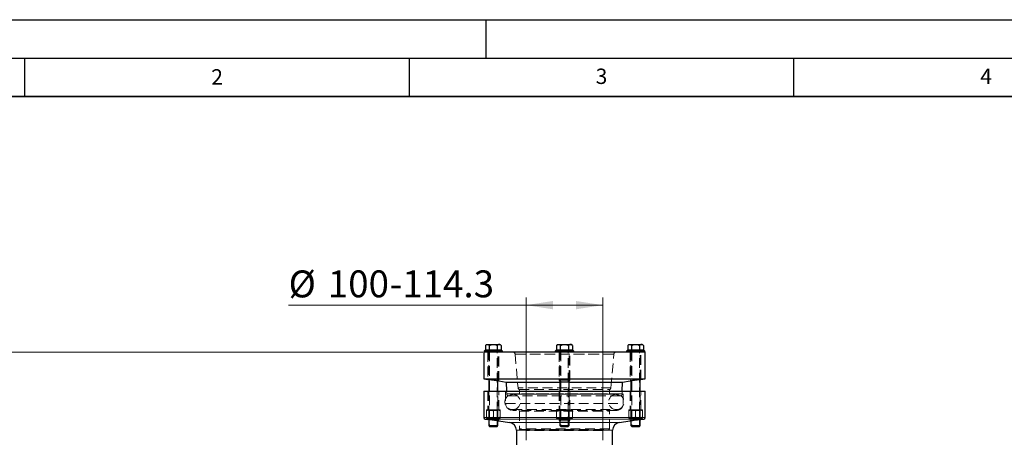
# Model space of a CAD drawing. Units: millimetres. Extents: x 0 to 420, y 0 to 297.
# Drawn here: x 64 to 192, y 243 to 297 of the extents above; entities that cross this region are included whole.
import ezdxf

# ---------------------------------------------------------------- set-up
doc = ezdxf.new("R2010")
doc.units = ezdxf.units.MM
doc.linetypes.add('HIDDEN', pattern=[1.905, 1.27, -0.635])
doc.layers.add('LINIEN-DICK', color=7, linetype='Continuous', lineweight=35)
doc.layers.add('LINIEN-DÜNN', color=7, linetype='Continuous')
doc.layers.add('VORLAGE_TEXT', color=7, linetype='Continuous')
doc.styles.add('SLDTEXTSTYLE0', font='TXT', dxfattribs={"width": 0.605})
doc.dimstyles.new('SLDDIMSTYLE1', dxfattribs={"dimtxt": 3.5, "dimasz": 3.5, "dimexe": 0, "dimexo": 0.0625, "dimgap": 0.875, "dimtad": 1, "dimlfac": 10, "dimrnd": 1e-09, "dimzin": 12, "dimdsep": 46, "dimtxsty": 'SLDTEXTSTYLE0', "dimsah": 1, "dimcen": 0.09, "dimadec": 0, "dimazin": 3, "dimtfac": 1, "dimtdec": 3, "dimtofl": 0, "dimtmove": 0, "dimatfit": 3, "dimfxl": 0, "dimfrac": 2, "dimtolj": 1, "dimtzin": 12, "dimarcsym": 0})

# ---------------------------------------------------------------- blocks, each defined once
blk = doc.blocks.new('_D_3')
at = {"color": 7, "linetype": 'Continuous', "lineweight": 0}
for p, q in [((124.6, 253.76), (57.36, 253.76)), ((58.36, 182.06), (58.36, 253.76)), ((102.07, 182.06), (57.36, 182.06))]:
    blk.add_line(p, q, dxfattribs=at)
at = {"color": 7, "linetype": 'Continuous', "lineweight": 18}
for points in [[(58.36, 253.76), (57.83, 250.26), (58.9, 250.26)], [(58.36, 182.06), (58.9, 185.56), (57.83, 185.56)]]:
    blk.add_solid(points, dxfattribs=at)
at = {"color": 7, "linetype": 'Continuous', "lineweight": 18, "insert": (53.85, 213.9), "char_height": 3.5, "attachment_point": 1, "rotation": 90, "style": 'SLDTEXTSTYLE0'}
blk.add_mtext('717', dxfattribs=at)
blk = doc.blocks.new('_D_5')
at = {"color": 7, "linetype": 'Continuous', "lineweight": 0}
for p, q in [((130.2, 243.66), (130.2, 260.86)), ((140.2, 243.66), (140.2, 260.86)), ((130.2, 259.86), (99.33, 259.86)), ((130.2, 259.86), (140.2, 259.86))]:
    blk.add_line(p, q, dxfattribs=at)
at = {"color": 7, "linetype": 'Continuous', "lineweight": 18}
for points in [[(130.2, 259.86), (133.7, 259.32), (133.7, 260.4)], [(140.2, 259.86), (136.7, 260.4), (136.7, 259.32)]]:
    blk.add_solid(points, dxfattribs=at)
at = {"color": 7, "linetype": 'Continuous', "lineweight": 18, "char_height": 3.5, "attachment_point": 1, "style": 'SLDTEXTSTYLE0'}
for s, insert in [('%%c', (99.33, 264.37)), ('100', (104.43, 264.38)), ('-114.3', (112.46, 264.38))]:
    blk.add_mtext(s, dxfattribs=dict(at, insert=insert))

msp = doc.modelspace()

# ---------------------------------------------------------------- linework, layer by layer
at = {"color": 7, "linetype": 'Continuous', "lineweight": 25}
for p, q in [((124.7008, 253.7649), (124.7008, 250.2649)), ((124.7008, 253.7649), (145.7008, 253.7649)), ((124.8758, 254.0149), (124.7508, 253.8899)), ((124.7508, 253.8899), (124.7508, 253.7649)), ((124.7508, 253.8899), (127.1508, 253.8899)), ((124.8758, 254.0149), (127.0258, 254.0149)), ((125.0643, 254.7469), (124.9272, 254.6098)), ((124.9272, 254.6098), (124.9272, 254.0299)), ((124.9272, 254.0299), (125.439, 254.0299)), ((125.0643, 254.7469), (125.1831, 254.7469)), ((125.1193, 254.0299), (125.1193, 254.0149)), ((125.1831, 254.7469), (125.9508, 254.7469)), ((125.439, 254.0299), (125.439, 254.6098)), ((125.439, 254.0299), (126.4626, 254.0299)), ((125.9508, 254.7469), (126.7186, 254.7469)), ((126.4626, 254.6098), (126.4626, 254.0299)), ((126.4626, 254.0299), (126.9745, 254.0299)), ((126.7186, 254.7469), (126.8373, 254.7469)), ((126.7823, 254.0149), (126.7823, 254.0299)), ((126.9745, 254.6098), (126.8373, 254.7469)), ((126.9745, 254.6098), (126.9745, 254.0299)), ((127.1508, 253.8899), (127.0258, 254.0149)), ((127.1508, 253.7649), (127.1508, 253.8899)), ((134.1258, 254.0149), (134.0008, 253.8899)), ((134.0008, 253.8899), (134.0008, 253.7649)), ((134.0008, 253.8899), (136.4008, 253.8899)), ((134.1258, 254.0149), (136.2758, 254.0149)), ((134.3143, 254.7469), (134.1772, 254.6098)), ((134.1772, 254.6098), (134.1772, 254.0299)), ((134.1772, 254.0299), (134.689, 254.0299)), ((134.3143, 254.7469), (134.4331, 254.7469)), ((134.3693, 254.0299), (134.3693, 254.0149)), ((134.4331, 254.7469), (135.2008, 254.7469)), ((134.689, 254.0299), (134.689, 254.6098)), ((134.689, 254.0299), (135.7126, 254.0299)), ((135.2008, 254.7469), (135.9686, 254.7469)), ((135.7126, 254.6098), (135.7126, 254.0299)), ((135.7126, 254.0299), (136.2245, 254.0299)), ((135.9686, 254.7469), (136.0873, 254.7469)), ((136.0323, 254.0149), (136.0323, 254.0299)), ((136.2245, 254.6098), (136.0873, 254.7469)), ((136.2245, 254.6098), (136.2245, 254.0299)), ((136.4008, 253.8899), (136.2758, 254.0149)), ((136.4008, 253.7649), (136.4008, 253.8899)), ((143.3758, 254.0149), (143.2508, 253.8899)), ((143.2508, 253.8899), (143.2508, 253.7649)), ((143.2508, 253.8899), (145.6508, 253.8899)), ((143.3758, 254.0149), (145.5258, 254.0149)), ((143.5643, 254.7469), (143.4272, 254.6098)), ((143.4272, 254.6098), (143.4272, 254.0299)), ((143.4272, 254.0299), (143.939, 254.0299)), ((143.5643, 254.7469), (143.6831, 254.7469)), ((143.6193, 254.0299), (143.6193, 254.0149)), ((143.6831, 254.7469), (144.4508, 254.7469)), ((143.939, 254.0299), (143.939, 254.6098)), ((143.939, 254.0299), (144.9626, 254.0299)), ((144.4508, 254.7469), (145.2186, 254.7469)), ((144.9626, 254.6098), (144.9626, 254.0299)), ((144.9626, 254.0299), (145.4745, 254.0299)), ((145.2186, 254.7469), (145.3373, 254.7469)), ((145.2823, 254.0149), (145.2823, 254.0299)), ((145.4745, 254.6098), (145.3373, 254.7469)), ((145.4745, 254.6098), (145.4745, 254.0299)), ((145.6508, 253.8899), (145.5258, 254.0149)), ((145.6508, 253.7649), (145.6508, 253.8899)), ((145.7008, 250.2649), (145.7008, 253.7649)), ((124.7008, 250.2649), (125.2508, 250.1876)), ((124.7008, 250.2649), (145.7008, 250.2649)), ((125.3508, 250.1745), (125.3508, 248.6649)), ((126.5508, 248.6649), (126.5508, 250.0059)), ((126.6508, 249.9909), (127.6384, 249.8521)), ((127.6384, 249.8521), (127.6799, 248.6649)), ((127.6384, 249.8521), (134.6008, 249.8521)), ((134.6008, 250.1406), (134.6008, 248.6649)), ((135.8008, 248.6649), (135.8008, 250.1398)), ((135.8008, 249.8521), (142.7632, 249.8521)), ((142.7218, 248.6649), (142.7632, 249.8521)), ((142.7632, 249.8521), (143.7508, 249.9909)), ((143.8508, 250.0059), (143.8508, 248.6649)), ((145.0508, 248.6649), (145.0508, 250.1745)), ((145.1508, 250.1876), (145.7008, 250.2649)), ((124.7008, 248.6649), (124.7008, 245.2361)), ((124.7008, 248.6649), (145.7008, 248.6649)), ((145.7008, 245.2361), (145.7008, 248.6649)), ((124.873, 245.038), (125.2508, 244.9849)), ((125.2508, 244.9849), (125.2508, 244.9837)), ((125.3508, 244.9718), (125.3508, 244.1923)), ((126.5508, 244.1923), (126.5508, 244.8032)), ((126.6416, 244.7894), (128.09, 244.5859)), ((134.6008, 244.9388), (134.6008, 244.1923)), ((135.8008, 244.1923), (135.8008, 244.9379)), ((142.3117, 244.5859), (143.76, 244.7894)), ((143.8508, 244.8033), (143.8508, 244.1923)), ((145.0508, 244.1923), (145.0508, 244.9718)), ((145.1508, 244.9849), (145.5287, 245.038)), ((145.1508, 244.9837), (145.1508, 244.9849)), ((125.3508, 244.1923), (125.4582, 244.0849)), ((125.3508, 244.1923), (125.9508, 244.1923)), ((125.9508, 244.0849), (125.4582, 244.0849)), ((125.9508, 244.1923), (126.5508, 244.1923)), ((126.4435, 244.0849), (125.9508, 244.0849)), ((126.4435, 244.0849), (126.5508, 244.1923)), ((128.9508, 243.5956), (128.9508, 237.9469)), ((134.6008, 244.1923), (134.7082, 244.0849)), ((134.6008, 244.1923), (135.2008, 244.1923)), ((135.2008, 244.0849), (134.7082, 244.0849)), ((135.2008, 244.1923), (135.8008, 244.1923)), ((135.6935, 244.0849), (135.2008, 244.0849)), ((135.6935, 244.0849), (135.8008, 244.1923)), ((141.4508, 237.9469), (141.4508, 243.5956)), ((143.8508, 244.1923), (143.9582, 244.0849)), ((143.8508, 244.1923), (144.4508, 244.1923)), ((144.4508, 244.0849), (143.9582, 244.0849)), ((144.4508, 244.1923), (145.0508, 244.1923)), ((144.9435, 244.0849), (144.4508, 244.0849)), ((144.9435, 244.0849), (145.0508, 244.1923))]:
    msp.add_line(p, q, dxfattribs=at)
at = {"color": 7, "linetype": 'HIDDEN', "lineweight": 18}
for p, q in [((124.7508, 253.7649), (127.1508, 253.7649)), ((125.2508, 253.7649), (125.2508, 250.1876)), ((125.3008, 254.0149), (125.3008, 253.7649)), ((125.3508, 253.9549), (125.3508, 250.1745)), ((125.352, 253.9549), (126.5496, 253.9549)), ((125.4582, 253.8399), (125.4582, 244.0849)), ((126.4435, 244.0849), (126.4435, 253.8399)), ((126.5508, 250.0059), (126.5508, 253.9549)), ((126.6008, 253.7649), (126.6008, 254.0149)), ((126.6508, 249.9909), (126.6508, 253.7649)), ((126.7186, 254.7469), (126.874, 254.6929)), ((134.0008, 253.7649), (136.4008, 253.7649)), ((134.5008, 253.7649), (134.5008, 250.093)), ((134.5508, 254.0149), (134.5508, 253.7649)), ((134.6008, 253.9549), (134.6008, 250.1406)), ((134.602, 253.9549), (135.7996, 253.9549)), ((134.602, 253.9549), (135.7996, 253.9549)), ((134.7082, 253.8399), (134.7082, 244.0849)), ((135.6935, 244.0849), (135.6935, 253.8399)), ((135.8008, 250.1398), (135.8008, 253.9549)), ((135.8508, 253.7649), (135.8508, 254.0149)), ((135.9008, 250.093), (135.9008, 253.7649)), ((135.9686, 254.7469), (136.124, 254.6929)), ((143.2508, 253.7649), (145.6508, 253.7649)), ((143.7508, 253.7649), (143.7508, 249.9909)), ((143.8008, 254.0149), (143.8008, 253.7649)), ((143.8508, 253.9549), (143.8508, 250.0059)), ((143.852, 253.9549), (145.0496, 253.9549)), ((143.9582, 253.8399), (143.9582, 244.0849)), ((144.9435, 244.0849), (144.9435, 253.8399)), ((145.0508, 250.1745), (145.0508, 253.9549)), ((145.1008, 253.7649), (145.1008, 254.0149)), ((145.1508, 250.1876), (145.1508, 253.7649)), ((145.2186, 254.7469), (145.374, 254.6929)), ((128.7761, 253.4911), (129.1586, 249.1192)), ((128.7761, 253.4911), (141.6256, 253.4911)), ((141.6256, 253.4911), (128.7761, 253.4911)), ((141.2431, 249.1192), (141.6256, 253.4911)), ((134.5008, 250.093), (134.5272, 250.1143)), ((134.6008, 249.8521), (135.8008, 249.8521)), ((125.2508, 248.6649), (125.2508, 246.2449)), ((125.3508, 248.6649), (125.3508, 244.9718)), ((126.5508, 244.8032), (126.5508, 248.6649)), ((126.6508, 246.2449), (126.6508, 248.6649)), ((127.5508, 248.6649), (127.5508, 247.0649)), ((127.6799, 248.6649), (127.6924, 248.3062)), ((141.2431, 249.1192), (129.1586, 249.1192)), ((129.3508, 248.8649), (141.0508, 248.8649)), ((129.3508, 248.8649), (129.3508, 248.2649)), ((134.5008, 248.6649), (134.5008, 246.2449)), ((134.6008, 248.6649), (134.6008, 244.9388)), ((135.8008, 244.9379), (135.8008, 248.6649)), ((135.9008, 246.2449), (135.9008, 248.6649)), ((141.0508, 248.2649), (141.0508, 248.8649)), ((142.7093, 248.3062), (142.7218, 248.6649)), ((142.8508, 247.0649), (142.8508, 248.6649)), ((143.7508, 248.6649), (143.7508, 246.2449)), ((143.8508, 248.6649), (143.8508, 244.8033)), ((145.0508, 244.9718), (145.0508, 248.6649)), ((145.1508, 246.2449), (145.1508, 248.6649)), ((142.7093, 248.3062), (127.6924, 248.3062)), ((127.6924, 248.3062), (142.7093, 248.3062)), ((127.8667, 248.0766), (142.5349, 248.0766)), ((135.2008, 248.2619), (128.5278, 248.2619)), ((141.8738, 248.2619), (135.2008, 248.2619)), ((125.0508, 245.1649), (125.0508, 246.2449)), ((125.0508, 246.2449), (125.9508, 246.2449)), ((125.0508, 246.1057), (125.0508, 245.3041)), ((125.3508, 246.2449), (125.4455, 246.1502)), ((125.3508, 246.2449), (125.3508, 245.1649)), ((125.4455, 246.1502), (126.4561, 246.1502)), ((125.4455, 246.1502), (125.4455, 245.2596)), ((125.9508, 245.1649), (125.9508, 246.2449)), ((125.9508, 246.2449), (126.8508, 246.2449)), ((125.9508, 245.3041), (125.9508, 246.1057)), ((126.4561, 246.1502), (126.5508, 246.2449)), ((126.4561, 245.2596), (126.4561, 246.1502)), ((126.5508, 245.1649), (126.5508, 246.2449)), ((126.8508, 246.2449), (126.8508, 245.1649)), ((126.8508, 246.1057), (126.8508, 245.3041)), ((127.5508, 247.0649), (142.8508, 247.0649)), ((128.4508, 246.2649), (141.9508, 246.2649)), ((129.3508, 246.0649), (129.3508, 243.7649)), ((129.3519, 246.0649), (141.0497, 246.0649)), ((134.1616, 246.2449), (134.6812, 246.2449)), ((134.1616, 245.1649), (134.1616, 246.2449)), ((134.3008, 246.2449), (134.1616, 246.1057)), ((134.1616, 245.3041), (134.1616, 246.1057)), ((134.6008, 246.2449), (134.6008, 245.1649)), ((134.6008, 246.2449), (134.6955, 246.1502)), ((134.6812, 246.2449), (135.7204, 246.2449)), ((134.6812, 245.1649), (134.6812, 246.2449)), ((134.6812, 245.3041), (134.6812, 246.1057)), ((134.6955, 246.1502), (135.7061, 246.1502)), ((134.6955, 246.1502), (134.6955, 245.2596)), ((135.7061, 246.1502), (135.8008, 246.2449)), ((135.7061, 245.2596), (135.7061, 246.1502)), ((136.2401, 246.2449), (135.7204, 246.2449)), ((135.7204, 246.2449), (135.7204, 245.1649)), ((135.7204, 246.1057), (135.7204, 245.3041)), ((135.8008, 245.1649), (135.8008, 246.2449)), ((135.9802, 246.2449), (136.138, 246.1901)), ((136.2401, 246.1057), (136.1008, 246.2449)), ((136.2401, 246.2449), (136.2401, 245.1649)), ((136.2401, 246.1057), (136.2401, 245.3041)), ((141.0508, 243.7649), (141.0508, 246.0649)), ((143.5508, 245.1649), (143.5508, 246.2449)), ((143.5508, 246.2449), (144.4508, 246.2449)), ((143.5508, 245.3041), (143.5508, 246.1057)), ((143.8508, 246.2449), (143.8508, 245.1649)), ((143.8508, 246.2449), (143.9455, 246.1502)), ((143.9455, 246.1502), (144.7035, 246.1502)), ((143.9455, 246.1502), (143.9455, 245.2596)), ((144.4508, 245.1649), (144.4508, 246.2449)), ((144.4508, 246.2449), (145.3508, 246.2449)), ((144.4508, 245.3041), (144.4508, 246.1057)), ((144.7035, 246.1502), (144.9561, 246.1502)), ((144.9561, 246.1502), (145.0508, 246.2449)), ((144.9561, 245.2596), (144.9561, 246.1502)), ((145.0508, 245.1649), (145.0508, 246.2449)), ((145.3508, 246.2449), (145.3508, 245.1649)), ((145.3508, 246.1057), (145.3508, 245.3041)), ((135.1854, 245.2361), (124.7008, 245.2361)), ((145.5287, 245.038), (124.873, 245.038)), ((125.0508, 245.1799), (125.3579, 245.1799)), ((125.0508, 245.1649), (125.9508, 245.1649)), ((125.1208, 245.1799), (125.1208, 245.1649)), ((125.2508, 245.1649), (125.2508, 244.9849)), ((125.2508, 244.9849), (125.26, 244.9836)), ((125.4455, 245.2596), (125.3508, 245.1649)), ((125.3579, 245.1799), (125.6437, 245.1799)), ((125.4455, 245.2596), (126.4561, 245.2596)), ((125.6437, 245.1799), (126.2579, 245.1799)), ((125.9508, 245.1649), (126.8508, 245.1649)), ((126.2579, 245.1799), (126.5437, 245.1799)), ((126.5508, 245.1649), (126.4561, 245.2596)), ((126.5437, 245.1799), (126.8508, 245.1799)), ((126.6508, 244.7882), (126.6508, 245.1649)), ((126.7808, 245.1649), (126.7808, 245.1799)), ((128.09, 244.5859), (142.3117, 244.5859)), ((134.1616, 245.3041), (134.2858, 245.1799)), ((134.1616, 245.1649), (134.6812, 245.1649)), ((134.2858, 245.1799), (134.3389, 245.1799)), ((134.3389, 245.1799), (134.5039, 245.1799)), ((134.3708, 245.1799), (134.3708, 245.1649)), ((134.5008, 245.1649), (134.5008, 244.8901)), ((134.5039, 245.1799), (135.0358, 245.1799)), ((134.6955, 245.2596), (134.6008, 245.1649)), ((135.184, 244.5859), (134.6008, 244.5859)), ((134.6812, 245.1649), (135.7204, 245.1649)), ((134.6955, 245.2596), (135.7061, 245.2596)), ((135.0358, 245.1799), (135.3658, 245.1799)), ((135.8008, 244.5859), (135.184, 244.5859)), ((145.7008, 245.2361), (135.1854, 245.2361)), ((135.3658, 245.1799), (135.8977, 245.1799)), ((135.8008, 245.1649), (135.7061, 245.2596)), ((135.7204, 245.1649), (136.2401, 245.1649)), ((135.8977, 245.1799), (136.0627, 245.1799)), ((135.9008, 244.8902), (135.9008, 245.1649)), ((135.9008, 244.8901), (135.9008, 244.8902)), ((136.0308, 245.1649), (136.0308, 245.1799)), ((136.0627, 245.1799), (136.1158, 245.1799)), ((136.1158, 245.1799), (136.2401, 245.3041)), ((143.5508, 245.1799), (143.8579, 245.1799)), ((143.5508, 245.1649), (144.4508, 245.1649)), ((143.6208, 245.1799), (143.6208, 245.1649)), ((143.7508, 245.1649), (143.7508, 244.7882)), ((143.9455, 245.2596), (143.8508, 245.1649)), ((143.8579, 245.1799), (144.1437, 245.1799)), ((143.9455, 245.2596), (144.7035, 245.2596)), ((144.1437, 245.1799), (144.7579, 245.1799)), ((144.4508, 245.1649), (145.3508, 245.1649)), ((144.7035, 245.2596), (144.9561, 245.2596)), ((144.7579, 245.1799), (145.0437, 245.1799)), ((145.0508, 245.1649), (144.9561, 245.2596)), ((145.0437, 245.1799), (145.3508, 245.1799)), ((145.1417, 244.9836), (145.1508, 244.9849)), ((145.1508, 244.9849), (145.1508, 245.1649)), ((145.2808, 245.1649), (145.2808, 245.1799)), ((141.4508, 243.5956), (128.9508, 243.5956)), ((141.0493, 243.7649), (129.3515, 243.7649)), ((130.2008, 243.5649), (130.2008, 234.6649)), ((140.1997, 243.5649), (130.2019, 243.5649)), ((140.2008, 234.6649), (140.2008, 243.5649))]:
    msp.add_line(p, q, dxfattribs=at)
at = {"color": 8, "linetype": 'Continuous', "lineweight": 18}
for p, q in [((124.7008, 245.2361), (145.7008, 245.2361)), ((124.873, 245.038), (135.2008, 245.038)), ((134.6008, 244.5859), (128.09, 244.5859)), ((135.2008, 245.038), (145.5287, 245.038)), ((142.3117, 244.5859), (135.8008, 244.5859)), ((128.9508, 243.5956), (135.2008, 243.5956)), ((135.2008, 243.5956), (141.4508, 243.5956))]:
    msp.add_line(p, q, dxfattribs=at)
at = {"color": 7, "linetype": 'HIDDEN', "lineweight": 18}
for centre, radius, start, end in [((125.2908, 253.9549), 0.06, 0, 90), ((126.6108, 253.9549), 0.06, 90, 180), ((128.4772, 253.4649), 0.3, 5, 90), ((134.5408, 253.9549), 0.06, 0, 90), ((135.8608, 253.9549), 0.06, 90, 180), ((141.9244, 253.4649), 0.3, 90, 175), ((143.7908, 253.9549), 0.06, 0, 90), ((145.1108, 253.9549), 0.06, 90, 180), ((129.4574, 249.1453), 0.3, 185, 249.181627), ((140.9442, 249.1453), 0.3, 290.818373, 355), ((128.4508, 247.2649), 1, 125.739547, 270), ((127.9422, 248.3149), 0.25, 182, 270), ((127.9422, 248.3149), 0.25, 252.416513, 270), ((128.6008, 247.3649), 0.9, 90, 128.967756), ((128.6008, 247.3649), 0.9, 94.653831, 128.942441), ((128.4508, 247.2649), 1, 270, 85.58511), ((141.9508, 247.2649), 1, 94.41489, 270), ((141.8008, 247.3649), 0.9, 51.030813, 90), ((141.8008, 247.3649), 0.9, 51.057559, 85.346169), ((141.9508, 247.2649), 1, 270, 54.260453), ((142.4594, 248.3149), 0.25, 270, 358), ((142.4594, 248.3149), 0.25, 270, 287.583487), ((128.4508, 247.0649), 0.9, 180, 270), ((129.2508, 246.0649), 0.1, 0, 90), ((141.1508, 246.0649), 0.1, 90, 180), ((141.9508, 247.0649), 0.9, 270, 0), ((129.4508, 243.7649), 0.1, 180, 270), ((130.1008, 243.5649), 0.1, 0, 90), ((140.3008, 243.5649), 0.1, 90, 180), ((140.9508, 243.7649), 0.1, 270, 360)]:
    msp.add_arc(centre, radius, start, end, dxfattribs=at)
at = {"color": 7, "linetype": 'Continuous', "lineweight": 25}
for centre, radius, start, end in [((124.9008, 245.2361), 0.2, 180, 262), ((127.9508, 243.5956), 1, 0, 82.000005), ((142.4508, 243.5956), 1, 97.999995, 180), ((145.5008, 245.2361), 0.2, 278, 0)]:
    msp.add_arc(centre, radius, start, end, dxfattribs=at)
for points, knots in [([(124.9272, 254.6098), (124.9622, 254.6418), (125.0335, 254.707), (125.1219, 254.7441), (125.1724, 254.7464), (125.1831, 254.7469)], [0, 0, 0, 0, 0.43238736, 0.87956079, 1, 1, 1, 1]), ([(125.1831, 254.7469), (125.2371, 254.7356), (125.3263, 254.7169), (125.4071, 254.6401), (125.439, 254.6098)], [0, 0, 0, 0, 0.60463484, 1, 1, 1, 1]), ([(125.439, 254.6098), (125.5091, 254.6418), (125.6516, 254.707), (125.8284, 254.7441), (125.9294, 254.7464), (125.9508, 254.7469)], [0, 0, 0, 0, 0.43238829, 0.8795613, 1, 1, 1, 1]), ([(125.9508, 254.7469), (126.0588, 254.7356), (126.2373, 254.7169), (126.3988, 254.6401), (126.4626, 254.6098)], [0, 0, 0, 0, 0.60463548, 1, 1, 1, 1]), ([(126.7186, 254.7469), (126.6646, 254.7356), (126.5753, 254.7169), (126.4946, 254.6401), (126.4626, 254.6098)], [0, 0, 0, 0, 0.604634554, 1, 1, 1, 1]), ([(126.9745, 254.6098), (126.9394, 254.6418), (126.8681, 254.707), (126.7798, 254.7441), (126.7293, 254.7464), (126.7186, 254.7469)], [0, 0, 0, 0, 0.43238736, 0.87956079, 1, 1, 1, 1]), ([(134.1772, 254.6098), (134.2122, 254.6418), (134.2835, 254.707), (134.3719, 254.7441), (134.4224, 254.7464), (134.4331, 254.7469)], [0, 0, 0, 0, 0.4323882, 0.87955959, 1, 1, 1, 1]), ([(134.4331, 254.7469), (134.4871, 254.7356), (134.5763, 254.7169), (134.6571, 254.6401), (134.689, 254.6098)], [0, 0, 0, 0, 0.60463408, 1, 1, 1, 1]), ([(134.689, 254.6098), (134.7591, 254.6418), (134.9016, 254.707), (135.0784, 254.7441), (135.1794, 254.7464), (135.2008, 254.7469)], [0, 0, 0, 0, 0.43238709, 0.87956024, 1, 1, 1, 1]), ([(135.2008, 254.7469), (135.3088, 254.7356), (135.4873, 254.7169), (135.6488, 254.6401), (135.7126, 254.6098)], [0, 0, 0, 0, 0.60463361, 1, 1, 1, 1]), ([(135.9686, 254.7469), (135.9146, 254.7356), (135.8253, 254.7169), (135.7446, 254.6401), (135.7126, 254.6098)], [0, 0, 0, 0, 0.6046351, 1, 1, 1, 1]), ([(136.2245, 254.6098), (136.1894, 254.6418), (136.1181, 254.707), (136.0298, 254.7441), (135.9793, 254.7464), (135.9686, 254.7469)], [0, 0, 0, 0, 0.432387999, 0.879561885, 1, 1, 1, 1]), ([(143.4272, 254.6098), (143.4622, 254.6418), (143.5335, 254.707), (143.6219, 254.7441), (143.6724, 254.7464), (143.6831, 254.7469)], [0, 0, 0, 0, 0.43238801, 0.87956009, 1, 1, 1, 1]), ([(143.6831, 254.7469), (143.7371, 254.7356), (143.8263, 254.7169), (143.9071, 254.6401), (143.939, 254.6098)], [0, 0, 0, 0, 0.60463655, 1, 1, 1, 1]), ([(143.939, 254.6098), (144.0091, 254.6418), (144.1516, 254.707), (144.3284, 254.7441), (144.4294, 254.7464), (144.4508, 254.7469)], [0, 0, 0, 0, 0.43238972, 0.87955744, 1, 1, 1, 1]), ([(144.4508, 254.7469), (144.5588, 254.7356), (144.7373, 254.7169), (144.8988, 254.6401), (144.9626, 254.6098)], [0, 0, 0, 0, 0.60463517, 1, 1, 1, 1]), ([(145.2186, 254.7469), (145.1646, 254.7356), (145.0753, 254.7169), (144.9946, 254.6401), (144.9626, 254.6098)], [0, 0, 0, 0, 0.604634709, 1, 1, 1, 1]), ([(145.4745, 254.6098), (145.4394, 254.6418), (145.3682, 254.707), (145.2798, 254.7441), (145.2293, 254.7464), (145.2186, 254.7469)], [0, 0, 0, 0, 0.4323873, 0.87956271, 1, 1, 1, 1]), ([(126.6508, 249.9909), (126.6432, 249.992), (126.628, 249.9943), (126.5093, 250.0123), (126.3342, 250.0382), (126.1138, 250.0701), (125.8737, 250.1039), (125.6414, 250.1357), (125.4443, 250.1622), (125.3066, 250.1803), (125.2549, 250.1871), (125.2516, 250.1875), (125.2508, 250.1876)], [0, 0, 0, 0, 0.105966103, 0.211912275, 0.318423051, 0.426060786, 0.534643691, 0.64357815, 0.752173302, 0.859946906, 0.966787689, 1, 1, 1, 1]), ([(135.9008, 250.093), (135.893, 250.104), (135.8773, 250.126), (135.755, 250.1544), (135.5751, 250.1755), (135.352, 250.1872), (135.1135, 250.1886), (134.8857, 250.1797), (134.693, 250.1614), (134.5565, 250.1352), (134.506, 250.1108), (134.4972, 250.0855), (134.5146, 250.0643), (134.5789, 250.0493), (134.6008, 250.0442)], [0, 0, 0, 0, 0.09323533, 0.18648701, 0.27927959, 0.37126544, 0.46256927, 0.55356146, 0.64471347, 0.7364384, 0.82895021, 0.85838221, 0.95178805, 1, 1, 1, 1]), ([(135.8008, 250.0434), (135.8119, 250.0456), (135.8702, 250.057), (135.8957, 250.075), (135.8998, 250.0895), (135.9008, 250.093)], [0, 0, 0, 0, 0.15171522, 0.79574569, 1, 1, 1, 1]), ([(145.1508, 250.1876), (145.1432, 250.1866), (145.1279, 250.1846), (145.0088, 250.169), (144.8332, 250.1456), (144.6127, 250.1156), (144.373, 250.0822), (144.141, 250.0489), (143.944, 250.02), (143.8062, 249.9993), (143.7549, 249.9915), (143.7516, 249.991), (143.7508, 249.9909)], [0, 0, 0, 0, 0.10616608, 0.21231912, 0.31885674, 0.42625496, 0.53455543, 0.64342713, 0.75224265, 0.86031254, 0.96724313, 1, 1, 1, 1]), ([(125.9508, 244.8903), (125.8716, 244.9013), (125.7133, 244.9233), (125.5018, 244.9518), (125.3452, 244.9726), (125.2581, 244.984), (125.2594, 244.9838), (125.26, 244.9837)], [0, 0, 0, 0, 0.21733085, 0.43470121, 0.65100159, 0.86542141, 1, 1, 1, 1]), ([(126.6417, 244.7896), (126.6441, 244.7892), (126.6529, 244.7878), (126.5872, 244.7978), (126.4525, 244.818), (126.2567, 244.8468), (126.079, 244.8722), (125.9757, 244.8868), (125.9508, 244.8903)], [0, 0, 0, 0, 0.07902015, 0.29020186, 0.50196025, 0.71562184, 0.93152464, 1, 1, 1, 1]), ([(135.8008, 244.8398), (135.8324, 244.8489), (135.8998, 244.8683), (135.9092, 244.9012), (135.8442, 244.933), (135.7036, 244.9594), (135.5066, 244.9777), (135.3278, 244.9842), (135.1474, 244.9854), (134.9661, 244.9815), (134.7578, 244.9664), (134.5988, 244.9429), (134.5051, 244.9128), (134.4951, 244.8798), (134.5317, 244.8541), (134.5902, 244.8427), (134.6008, 244.8407)], [0, 0, 0, 0, 0.071616309, 0.152818508, 0.234283091, 0.315494247, 0.396091037, 0.475990062, 0.500827032, 0.580221309, 0.659605411, 0.739277564, 0.819593719, 0.900583339, 0.98200079, 1, 1, 1, 1]), ([(144.4508, 244.8903), (144.3715, 244.8791), (144.2129, 244.8567), (144.0013, 244.8257), (143.8448, 244.8024), (143.7579, 244.7892), (143.7594, 244.7895), (143.76, 244.7896)], [0, 0, 0, 0, 0.21759589, 0.43521707, 0.65198969, 0.86663145, 1, 1, 1, 1]), ([(145.1417, 244.9837), (145.1441, 244.984), (145.1531, 244.9852), (145.0874, 244.9766), (144.9524, 244.9588), (144.7564, 244.9325), (144.5789, 244.9081), (144.4757, 244.8937), (144.4508, 244.8903)], [0, 0, 0, 0, 0.07818095, 0.29009547, 0.5023815, 0.71600172, 0.93145507, 1, 1, 1, 1]), ([(125.9508, 244.0849), (125.9185, 244.0849), (125.854, 244.0849), (125.7305, 244.0849), (125.5933, 244.0849), (125.4839, 244.0849), (125.4453, 244.0849), (125.4839, 244.0849), (125.5933, 244.0849), (125.7305, 244.0849), (125.854, 244.0849), (125.9185, 244.0849), (125.9508, 244.0849)], [0, 0, 0, 0, 0.06277146, 0.12546927, 0.25031259, 0.3751561, 0.49999912, 0.62484227, 0.74968572, 0.87452871, 0.93722712, 1, 1, 1, 1]), ([(125.9508, 244.0849), (125.9831, 244.0849), (126.0477, 244.0849), (126.1709, 244.0849), (126.3099, 244.0849), (126.4121, 244.0849), (126.4558, 244.0849), (126.4435, 244.0849), (126.4435, 244.0849)], [0, 0, 0, 0, 0.12553511, 0.25092195, 0.50059114, 0.75026069, 0.9999295, 1, 1, 1, 1]), ([(134.7082, 244.0849), (134.7156, 244.0849), (134.7304, 244.0849), (134.8442, 244.0849), (134.9804, 244.0849), (135.104, 244.0849), (135.1685, 244.0849), (135.2008, 244.0849)], [0, 0, 0, 0, 0.24963207, 0.49933569, 0.74903955, 0.87444473, 1, 1, 1, 1]), ([(135.2008, 244.0849), (135.2331, 244.0849), (135.2977, 244.0849), (135.4209, 244.0849), (135.5599, 244.0849), (135.6621, 244.0849), (135.7057, 244.0849), (135.6935, 244.0849), (135.6935, 244.0849)], [0, 0, 0, 0, 0.12553428, 0.25092235, 0.50059106, 0.75026061, 0.99992902, 1, 1, 1, 1]), ([(143.9582, 244.0849), (143.9656, 244.0849), (143.9804, 244.0849), (144.0942, 244.0849), (144.2304, 244.0849), (144.354, 244.0849), (144.4185, 244.0849), (144.4508, 244.0849)], [0, 0, 0, 0, 0.249632795, 0.499335651, 0.749041094, 0.874442772, 1, 1, 1, 1]), ([(144.4508, 244.0849), (144.4831, 244.0849), (144.5477, 244.0849), (144.6709, 244.0849), (144.8097, 244.0849), (144.9129, 244.0849), (144.9541, 244.0849), (144.9435, 244.0849), (144.9435, 244.0849)], [0, 0, 0, 0, 0.12553239, 0.25092032, 0.50059065, 0.75026108, 0.99992984, 1, 1, 1, 1])]:
    msp.add_open_spline(points, degree=3, knots=knots, dxfattribs=at)
at = {"color": 7, "linetype": 'HIDDEN', "lineweight": 18}
for points, knots in [([(125.3508, 253.8399), (125.3508, 253.8399), (125.3359, 253.8399), (125.3891, 253.8399), (125.5135, 253.8399), (125.6828, 253.8399), (125.8328, 253.8399), (125.9115, 253.8399), (125.9508, 253.8399)], [0, 0, 0, 0, 0.00005809, 0.249728, 0.49939812, 0.74906823, 0.87445639, 1, 1, 1, 1]), ([(125.9508, 253.8399), (125.9902, 253.8399), (126.0688, 253.8399), (126.2193, 253.8399), (126.3851, 253.8399), (126.5237, 253.8399), (126.5418, 253.8399), (126.5508, 253.8399)], [0, 0, 0, 0, 0.1255569, 0.25095965, 0.50065916, 0.75035891, 1, 1, 1, 1]), ([(134.6008, 253.8399), (134.6008, 253.8399), (134.5839, 253.8399), (134.64, 253.8399), (134.7632, 253.8399), (134.9328, 253.8399), (135.0828, 253.8399), (135.1615, 253.8399), (135.2008, 253.8399)], [0, 0, 0, 0, 0.0000586, 0.24972841, 0.49939838, 0.74906768, 0.87445572, 1, 1, 1, 1]), ([(135.2008, 253.8399), (135.2402, 253.8399), (135.3188, 253.8399), (135.4693, 253.8399), (135.6351, 253.8399), (135.7737, 253.8399), (135.7918, 253.8399), (135.8008, 253.8399)], [0, 0, 0, 0, 0.12555626, 0.25095888, 0.50065858, 0.75035852, 1, 1, 1, 1]), ([(143.8508, 253.8399), (143.8508, 253.8399), (143.8338, 253.8399), (143.89, 253.8399), (144.0132, 253.8399), (144.1828, 253.8399), (144.3328, 253.8399), (144.4115, 253.8399), (144.4508, 253.8399)], [0, 0, 0, 0, 0.00005841, 0.24972759, 0.49939757, 0.74906644, 0.87445431, 1, 1, 1, 1]), ([(144.4508, 253.8399), (144.4902, 253.8399), (144.5688, 253.8399), (144.7192, 253.8399), (144.8851, 253.8399), (145.0237, 253.8399), (145.0418, 253.8399), (145.0508, 253.8399)], [0, 0, 0, 0, 0.12555466, 0.25095754, 0.50065864, 0.75035864, 1, 1, 1, 1]), ([(134.6008, 250.0442), (134.618, 250.0392), (134.6706, 250.0239), (134.8299, 250.005), (135.0499, 249.9912), (135.2895, 249.9897), (135.5149, 250.0002), (135.6977, 250.0188), (135.7696, 250.036), (135.8008, 250.0434)], [0, 0, 0, 0, 0.07885681, 0.2411789, 0.40190531, 0.56099722, 0.7192749, 0.87798365, 1, 1, 1, 1]), ([(142.4594, 248.0649), (142.4593, 248.0649), (142.4591, 248.0649), (142.4574, 248.0649), (142.4547, 248.0649), (142.4508, 248.0649), (142.4459, 248.0649), (142.4399, 248.0649), (142.4328, 248.0649), (142.4164, 248.0649), (142.3837, 248.0649), (142.3228, 248.0649), (142.2447, 248.0649), (142.1496, 248.0649), (142.0378, 248.0649), (141.8669, 248.0649), (141.6126, 248.0649), (141.2458, 248.0649), (140.8208, 248.0649), (140.3417, 248.0649), (139.813, 248.0649), (139.24, 248.0649), (138.628, 248.0649), (137.983, 248.0649), (137.3113, 248.0649), (136.6192, 248.0649), (135.9134, 248.0649), (135.2008, 248.0649), (134.4882, 248.0649), (133.7825, 248.0649), (133.0904, 248.0649), (132.4186, 248.0649), (131.7737, 248.0649), (131.1617, 248.0649), (130.5886, 248.0649), (130.06, 248.0649), (129.5808, 248.0649), (129.1558, 248.0649), (128.789, 248.0649), (128.5348, 248.0649), (128.3638, 248.0649), (128.252, 248.0649), (128.1569, 248.0649), (128.0789, 248.0649), (128.0179, 248.0649), (127.983, 248.0649), (127.9642, 248.0649), (127.9544, 248.0649), (127.9474, 248.0649), (127.9431, 248.0649), (127.9425, 248.0649), (127.9422, 248.0649)], [0, 0, 0, 0, 0.0039093, 0.0078169, 0.0117234, 0.01562937, 0.01953541, 0.02344211, 0.02735006, 0.03125984, 0.04688719, 0.06251673, 0.07814408, 0.09377363, 0.10940097, 0.12503052, 0.15627799, 0.18752546, 0.21877293, 0.2500204, 0.28126787, 0.31251534, 0.3437628, 0.37501027, 0.40625774, 0.43750521, 0.46875268, 0.50000015, 0.53124762, 0.56249509, 0.59374256, 0.62499003, 0.6562375, 0.68748497, 0.71873244, 0.74997991, 0.78122737, 0.81247484, 0.84372231, 0.87496978, 0.89059702, 0.90622668, 0.92185392, 0.93748357, 0.95311081, 0.96874047, 0.9749944, 0.98124491, 0.9874944, 0.99374529, 1, 1, 1, 1]), ([(128.6008, 248.2649), (128.6008, 248.2649), (129.2962, 248.2649), (131.7716, 248.2649), (133.4504, 248.2649), (136.9512, 248.2649), (138.63, 248.2649), (141.1054, 248.2649), (141.8008, 248.2649), (141.8008, 248.2649)], [0, 0, 0, 0, 0.25, 0.25, 0.5, 0.5, 0.75, 0.75, 1, 1, 1, 1]), ([(141.8008, 248.2649), (141.8008, 248.2649), (141.1634, 248.2649), (138.8725, 248.2649), (137.3045, 248.2649), (133.9604, 248.2649), (132.3091, 248.2649), (129.7185, 248.2649), (128.876, 248.2649), (128.6573, 248.2649)], [0, 0, 0, 0, 0.25, 0.25, 0.5, 0.5, 0.75, 0.75, 1, 1, 1, 1]), ([(141.6876, 248.2649), (141.6545, 248.2649), (141.5716, 248.2649), (141.3134, 248.2649), (140.9327, 248.2649), (140.4553, 248.2649), (140.0636, 248.2649), (139.8677, 248.2649)], [0, 0, 0, 0, 0.14216116, 0.35662346, 0.57109791, 0.78553726, 1, 1, 1, 1]), ([(125.0508, 246.1057), (125.1124, 246.1382), (125.2378, 246.2044), (125.3932, 246.242), (125.482, 246.2444), (125.5008, 246.2449)], [0, 0, 0, 0, 0.43238856, 0.87956138, 1, 1, 1, 1]), ([(125.5008, 246.2449), (125.5957, 246.2334), (125.7527, 246.2144), (125.8947, 246.1365), (125.9508, 246.1057)], [0, 0, 0, 0, 0.60463399, 1, 1, 1, 1]), ([(125.9508, 246.1057), (126.0124, 246.1382), (126.1378, 246.2044), (126.2932, 246.242), (126.382, 246.2444), (126.4008, 246.2449)], [0, 0, 0, 0, 0.43238856, 0.87956138, 1, 1, 1, 1]), ([(126.4008, 246.2449), (126.4957, 246.2334), (126.6527, 246.2144), (126.7947, 246.1365), (126.8508, 246.1057)], [0, 0, 0, 0, 0.60463333, 1, 1, 1, 1]), ([(134.6809, 246.1649), (134.5604, 246.1649), (134.1456, 246.1649), (133.4491, 246.1649), (132.6103, 246.1649), (131.8162, 246.1649), (131.0799, 246.1649), (130.4143, 246.1649), (129.8303, 246.1649), (129.3385, 246.1649), (128.9465, 246.1649), (128.6635, 246.1649), (128.4842, 246.1649), (128.4619, 246.1649), (128.4508, 246.1649)], [0, 0, 0, 0, 0.0358949, 0.12359994, 0.21121342, 0.29882267, 0.3865287, 0.47414235, 0.56175145, 0.64945755, 0.73707114, 0.82468029, 0.9123864, 1, 1, 1, 1]), ([(134.1616, 246.1057), (134.1972, 246.1382), (134.2695, 246.2044), (134.3592, 246.242), (134.4105, 246.2444), (134.4214, 246.2449)], [0, 0, 0, 0, 0.43238775, 0.87956104, 1, 1, 1, 1]), ([(134.1616, 246.1057), (134.1972, 246.1382), (134.2695, 246.2044), (134.3592, 246.242), (134.4105, 246.2444), (134.4214, 246.2449)], [0, 0, 0, 0, 0.43238775, 0.87956104, 1, 1, 1, 1]), ([(134.4214, 246.2449), (134.4762, 246.2334), (134.5668, 246.2144), (134.6488, 246.1365), (134.6812, 246.1057)], [0, 0, 0, 0, 0.604633, 1, 1, 1, 1]), ([(134.6812, 246.1057), (134.7524, 246.1382), (134.8971, 246.2044), (135.0765, 246.242), (135.1791, 246.2444), (135.2008, 246.2449)], [0, 0, 0, 0, 0.43238799, 0.8795598, 1, 1, 1, 1]), ([(135.2008, 246.2449), (135.3104, 246.2334), (135.4917, 246.2144), (135.6556, 246.1365), (135.7204, 246.1057)], [0, 0, 0, 0, 0.60463182, 1, 1, 1, 1]), ([(135.9802, 246.2449), (135.9255, 246.2334), (135.8348, 246.2144), (135.7529, 246.1365), (135.7204, 246.1057)], [0, 0, 0, 0, 0.60463377, 1, 1, 1, 1]), ([(141.9508, 246.1649), (141.9397, 246.1649), (141.9175, 246.1649), (141.7382, 246.1649), (141.4552, 246.1649), (141.0632, 246.1649), (140.5714, 246.1649), (139.9874, 246.1649), (139.3218, 246.1649), (138.5855, 246.1649), (137.7914, 246.1649), (136.9526, 246.1649), (136.256, 246.1649), (135.841, 246.1649), (135.7204, 246.1649)], [0, 0, 0, 0, 0.08760678, 0.1753105, 0.26292174, 0.35052853, 0.43823224, 0.52584346, 0.61345022, 0.70115404, 0.78876515, 0.87637194, 0.96407687, 1, 1, 1, 1]), ([(136.2401, 246.1057), (136.2045, 246.1382), (136.1321, 246.2044), (136.0424, 246.242), (135.9911, 246.2444), (135.9802, 246.2449)], [0, 0, 0, 0, 0.43238775, 0.87956104, 1, 1, 1, 1]), ([(143.5508, 246.1057), (143.6124, 246.1382), (143.7378, 246.2044), (143.8932, 246.242), (143.982, 246.2444), (144.0008, 246.2449)], [0, 0, 0, 0, 0.43238742, 0.87955901, 1, 1, 1, 1]), ([(144.0008, 246.2449), (144.0957, 246.2334), (144.2527, 246.2144), (144.3947, 246.1365), (144.4508, 246.1057)], [0, 0, 0, 0, 0.60463446, 1, 1, 1, 1]), ([(144.4508, 246.1057), (144.5124, 246.1382), (144.6378, 246.2044), (144.7932, 246.242), (144.882, 246.2444), (144.9008, 246.2449)], [0, 0, 0, 0, 0.43238742, 0.87955901, 1, 1, 1, 1]), ([(144.9008, 246.2449), (144.9957, 246.2334), (145.1527, 246.2144), (145.2947, 246.1365), (145.3508, 246.1057)], [0, 0, 0, 0, 0.604629944, 1, 1, 1, 1]), ([(125.0508, 245.3041), (125.0996, 245.2774), (125.1982, 245.2233), (125.3044, 245.1945), (125.3579, 245.1799)], [0, 0, 0, 0, 0.49549154, 1, 1, 1, 1]), ([(125.6437, 245.1799), (125.6962, 245.1941), (125.8024, 245.2228), (125.901, 245.2768), (125.9508, 245.3041)], [0, 0, 0, 0, 0.494326097, 1, 1, 1, 1]), ([(126.2579, 245.1799), (126.2054, 245.1941), (126.0992, 245.2228), (126.0007, 245.2768), (125.9508, 245.3041)], [0, 0, 0, 0, 0.494325319, 1, 1, 1, 1]), ([(126.5437, 245.1799), (126.5962, 245.1941), (126.7024, 245.2228), (126.801, 245.2768), (126.8508, 245.3041)], [0, 0, 0, 0, 0.49432598, 1, 1, 1, 1]), ([(134.3389, 245.1799), (134.3086, 245.1941), (134.2473, 245.2228), (134.1904, 245.2768), (134.1616, 245.3041)], [0, 0, 0, 0, 0.494325777, 1, 1, 1, 1]), ([(134.5039, 245.1799), (134.5342, 245.1941), (134.5955, 245.2228), (134.6524, 245.2768), (134.6812, 245.3041)], [0, 0, 0, 0, 0.49432469, 1, 1, 1, 1]), ([(134.5496, 244.8573), (134.5382, 244.8607), (134.503, 244.8712), (134.5069, 244.8825), (134.5095, 244.8902)], [0, 0, 0, 0, 0.32335911, 1, 1, 1, 1]), ([(134.6008, 244.8407), (134.6337, 244.8329), (134.7084, 244.8154), (134.8971, 244.7967), (135.0743, 244.7888), (135.1768, 244.7883), (135.2008, 244.7882)], [0, 0, 0, 0, 0.25487457, 0.57989292, 0.90148343, 1, 1, 1, 1]), ([(135.0358, 245.1799), (134.9752, 245.1941), (134.8526, 245.2228), (134.7388, 245.2768), (134.6812, 245.3041)], [0, 0, 0, 0, 0.49432773, 1, 1, 1, 1]), ([(135.2008, 244.7882), (135.2793, 244.7893), (135.4361, 244.7916), (135.6386, 244.8098), (135.7652, 244.8271), (135.7976, 244.8386), (135.8008, 244.8398)], [0, 0, 0, 0, 0.3208203, 0.64158356, 0.96405391, 1, 1, 1, 1]), ([(135.3658, 245.1799), (135.4265, 245.1941), (135.5491, 245.2228), (135.6629, 245.2768), (135.7204, 245.3041)], [0, 0, 0, 0, 0.49432593, 1, 1, 1, 1]), ([(135.7204, 245.3041), (135.7486, 245.2774), (135.8055, 245.2233), (135.8668, 245.1945), (135.8977, 245.1799)], [0, 0, 0, 0, 0.495490026, 1, 1, 1, 1]), ([(135.885, 244.9064), (135.8977, 244.8974), (135.9133, 244.8864), (135.8892, 244.8756), (135.8848, 244.8736)], [0, 0, 0, 0, 0.81727264, 1, 1, 1, 1]), ([(136.0627, 245.1799), (136.0931, 245.1941), (136.1544, 245.2228), (136.2113, 245.2768), (136.2401, 245.3041)], [0, 0, 0, 0, 0.494325777, 1, 1, 1, 1]), ([(143.8579, 245.1799), (143.8054, 245.1941), (143.6992, 245.2228), (143.6007, 245.2768), (143.5508, 245.3041)], [0, 0, 0, 0, 0.49432603, 1, 1, 1, 1]), ([(144.1437, 245.1799), (144.1962, 245.1941), (144.3024, 245.2228), (144.401, 245.2768), (144.4508, 245.3041)], [0, 0, 0, 0, 0.494326155, 1, 1, 1, 1]), ([(144.7579, 245.1799), (144.7054, 245.1941), (144.5992, 245.2228), (144.5007, 245.2768), (144.4508, 245.3041)], [0, 0, 0, 0, 0.49432281, 1, 1, 1, 1]), ([(145.0437, 245.1799), (145.0962, 245.1941), (145.2024, 245.2228), (145.301, 245.2768), (145.3508, 245.3041)], [0, 0, 0, 0, 0.49432603, 1, 1, 1, 1]), ([(126.4435, 244.0849), (126.436, 244.0849), (126.4212, 244.0849), (126.3074, 244.0849), (126.1712, 244.0849), (126.0477, 244.0849), (125.9831, 244.0849), (125.9508, 244.0849)], [0, 0, 0, 0, 0.24963257, 0.49933647, 0.74904028, 0.87444471, 1, 1, 1, 1]), ([(129.4508, 243.6649), (129.4508, 243.6649), (130.0567, 243.6649), (132.2133, 243.6649), (133.6759, 243.6649), (135.2008, 243.6649)], [0, 0, 0, 0, 0.5, 0.5, 1, 1, 1, 1]), ([(134.7082, 244.0849), (134.7156, 244.0849), (134.7304, 244.0849), (134.8442, 244.0849), (134.9804, 244.0849), (135.104, 244.0849), (135.1685, 244.0849), (135.2008, 244.0849)], [0, 0, 0, 0, 0.24963202, 0.49933559, 0.74903941, 0.87444485, 1, 1, 1, 1]), ([(135.6935, 244.0849), (135.686, 244.0849), (135.6712, 244.0849), (135.5574, 244.0849), (135.4212, 244.0849), (135.2977, 244.0849), (135.2331, 244.0849), (135.2008, 244.0849)], [0, 0, 0, 0, 0.249633264, 0.499337128, 0.749041231, 0.874446535, 1, 1, 1, 1]), ([(135.2008, 243.6649), (136.7258, 243.6649), (138.1884, 243.6649), (140.345, 243.6649), (140.9508, 243.6649), (140.9508, 243.6649)], [0, 0, 0, 0, 0.5, 0.5, 1, 1, 1, 1])]:
    msp.add_open_spline(points, degree=3, knots=knots, dxfattribs=at)
msp.add_open_spline([(129.1032, 248.2649), (128.7715, 248.2649), (128.6008, 248.2649), (128.6008, 248.2649)], degree=3, dxfattribs=at)
at = {"layer": 'LINIEN-DICK'}
msp.add_line((410, 287), (20, 287), dxfattribs=at)
at = {"layer": 'LINIEN-DÜNN'}
for p, q in [((0, 297), (420, 297)), ((125, 292), (125, 297)), ((15, 292), (415, 292)), ((65, 292), (65, 287)), ((115, 292), (115, 287)), ((165, 292), (165, 287))]:
    msp.add_line(p, q, dxfattribs=at)

# ---------------------------------------------------------------- texts
at = {"layer": 'VORLAGE_TEXT', "char_height": 2, "attachment_point": 2, "style": 'SLDTEXTSTYLE0'}
for s, insert in [('3', (140.0166, 290.6379)), ('4', (190.03, 290.6343)), ('2', (90.0332, 290.5567))]:
    msp.add_mtext(s, dxfattribs=dict(at, insert=insert))

# ---------------------------------------------------------------- dimensions: what is measured, and where the dimension line sits
at = {"color": 7, "linetype": 'Continuous', "lineweight": 18}
dim = msp.add_linear_dim(base=(140.2008, 259.8588), p1=(130.2008, 243.5649), p2=(140.2008, 243.5649), text='%%c<>-114.3', dimstyle='SLDDIMSTYLE1', dxfattribs=at)
dim.commit()
dim.dimension.update_dxf_attribs({"geometry": '_D_5', "text_midpoint": (112.7088, 259.8588), "dimtype": 160})
dim = msp.add_linear_dim(base=(58.3643, 253.7649), p1=(102.1744, 182.0649), p2=(124.7008, 253.7649), angle=90, dimstyle='SLDDIMSTYLE1', dxfattribs=at)
dim.commit()
dim.dimension.update_dxf_attribs({"geometry": '_D_3', "text_midpoint": (58.3643, 217.9149), "dimtype": 160})

doc.saveas('drawing.dxf')
